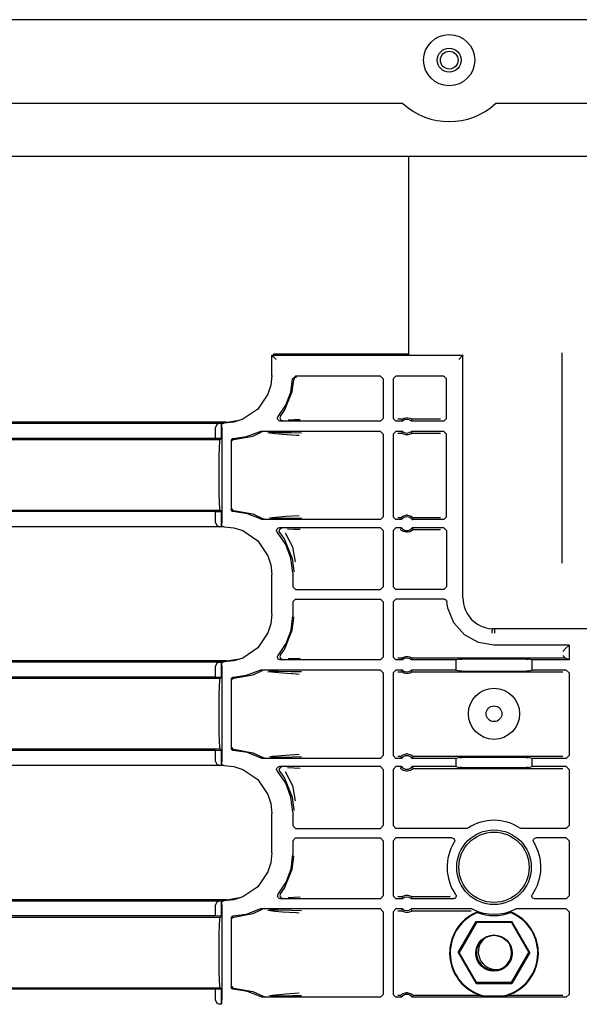
# Model space of a CAD drawing. Extents: x 18 to 64, y 15 to 129.
# Drawn here: x 52 to 56, y 91 to 98 of the extents above; entities that cross this region are included whole.
import ezdxf

# ---------------------------------------------------------------- set-up
doc = ezdxf.new("R2010")
doc.units = 0
doc.header["$MEASUREMENT"] = 0
doc.layers.add('TFR-TRI', color=7, linetype='CONTINUOUS')

msp = doc.modelspace()

# ---------------------------------------------------------------- linework, layer by layer
at = {"layer": 'TFR-TRI', "color": 5, "linetype": 'CONTINUOUS'}
for p, q in [((63.9429, 98.4082), (47.8028, 98.4082)), ((54.5808, 97.7942), (48.7278, 97.7942)), ((56.4868, 97.7942), (55.2589, 97.7942)), ((63.1479, 97.4067), (48.5978, 97.4067))]:
    msp.add_line(p, q, dxfattribs=at)
at = {"layer": 'TFR-TRI', "color": 95, "linetype": 'CONTINUOUS'}
for p, q in [((54.6228, 95.9494), (54.6228, 97.4065)), ((55.7478, 94.4253), (55.7478, 95.9677))]:
    msp.add_line(p, q, dxfattribs=at)
at = {"layer": 'TFR-TRI', "color": 113, "linetype": 'CONTINUOUS'}
for p, q in [((53.62, 95.9494), (55.02, 95.9494)), ((53.62, 95.8013), (53.62, 95.9494)), ((53.6211, 95.9484), (53.62, 95.9494)), ((53.6211, 95.9484), (53.6303, 95.9392)), ((53.6303, 95.9392), (53.6511, 95.9184)), ((53.635, 95.9494), (53.635, 95.9588)), ((53.635, 95.9588), (54.6228, 95.9588)), ((53.635, 95.9588), (53.6444, 95.9494)), ((55.0098, 95.9392), (54.989, 95.9184)), ((55.0189, 95.9484), (55.0098, 95.9392)), ((55.02, 95.9494), (55.0189, 95.9484)), ((55.02, 94.1716), (55.02, 95.9494)), ((53.62, 95.8013), (53.6127, 95.7303)), ((53.7586, 95.6773), (53.7727, 95.7772)), ((53.7699, 95.6833), (53.7807, 95.7692)), ((53.7727, 95.7772), (53.7926, 95.7967)), ((53.7867, 95.783), (53.7807, 95.7692)), ((53.8006, 95.7886), (53.7867, 95.783)), ((54.4161, 95.7967), (53.7926, 95.7967)), ((54.4161, 95.7967), (54.4361, 95.7766)), ((54.4361, 95.7766), (54.4361, 95.4864)), ((54.5096, 95.7766), (54.5296, 95.7967)), ((54.5096, 95.7766), (54.5096, 95.4864)), ((54.8809, 95.7967), (54.5296, 95.7967)), ((54.8809, 95.7967), (54.9009, 95.7767)), ((54.9009, 95.4864), (54.9009, 95.7767)), ((53.6127, 95.7303), (53.592, 95.664)), ((53.7125, 95.5435), (53.7699, 95.6833)), ((53.592, 95.664), (53.5176, 95.554)), ((53.7227, 95.5831), (53.7586, 95.6773)), ((53.5176, 95.554), (53.4076, 95.4796)), ((53.6667, 95.4993), (53.7227, 95.5831)), ((53.6838, 95.5028), (53.7125, 95.5435)), ((53.3832, 95.472), (53.2901, 95.456)), ((53.4076, 95.4796), (53.3413, 95.4588)), ((53.6621, 95.4842), (53.6625, 95.4909)), ((53.6639, 95.4778), (53.6621, 95.4842)), ((53.6625, 95.4909), (53.665, 95.4971)), ((53.6678, 95.4723), (53.6639, 95.4778)), ((53.665, 95.4971), (53.6667, 95.4993)), ((53.6733, 95.4684), (53.6678, 95.4723)), ((53.6798, 95.4666), (53.6733, 95.4684)), ((53.6806, 95.4969), (53.6796, 95.4902)), ((53.6796, 95.4902), (53.6807, 95.4836)), ((53.682, 95.4664), (53.6798, 95.4666)), ((53.6838, 95.5028), (53.6806, 95.4969)), ((53.6807, 95.4836), (53.684, 95.4778)), ((54.4161, 95.4664), (53.682, 95.4664)), ((53.6838, 95.5028), (53.6838, 95.5028)), ((53.684, 95.4778), (53.6891, 95.4733)), ((53.6891, 95.4733), (53.6953, 95.4708)), ((53.6953, 95.4708), (53.6983, 95.4704)), ((53.6983, 95.4704), (53.6995, 95.4704)), ((53.784, 95.4752), (53.7399, 95.4736)), ((53.8276, 95.4769), (53.784, 95.4752)), ((54.4361, 95.4864), (54.4161, 95.4664)), ((54.5296, 95.4664), (54.5096, 95.4864)), ((54.5767, 95.4664), (54.5296, 95.4664)), ((54.5721, 95.4794), (54.5425, 95.4794)), ((54.5721, 95.4794), (54.5728, 95.48)), ((54.5721, 95.4794), (54.5729, 95.4772)), ((54.5728, 95.48), (54.5747, 95.4813)), ((54.5729, 95.4772), (54.5759, 95.4686)), ((54.5747, 95.4813), (54.5787, 95.4838)), ((54.5759, 95.4686), (54.5767, 95.4664)), ((54.5787, 95.4838), (54.5863, 95.4875)), ((54.5863, 95.4875), (54.6008, 95.4914)), ((54.6008, 95.4914), (54.6168, 95.4916)), ((54.6168, 95.4916), (54.6319, 95.4879)), ((54.6319, 95.4879), (54.6391, 95.4846)), ((54.6391, 95.4846), (54.6437, 95.4819)), ((54.6425, 95.4664), (54.6431, 95.4682)), ((54.8809, 95.4664), (54.6425, 95.4664)), ((54.6431, 95.4682), (54.6455, 95.475)), ((54.6437, 95.4819), (54.646, 95.4802)), ((54.6455, 95.475), (54.647, 95.4794)), ((54.646, 95.4802), (54.647, 95.4794)), ((54.647, 95.4794), (54.647, 95.4794)), ((54.855, 95.4794), (54.647, 95.4794)), ((54.9009, 95.4864), (54.8809, 95.4664)), ((48.931, 95.4515), (53.2702, 95.4515)), ((53.2897, 95.456), (48.9416, 95.456)), ((48.946, 95.4609), (53.2852, 95.4609)), ((53.2169, 95.4413), (53.2078, 95.4205)), ((53.2078, 95.3399), (53.2078, 95.4205)), ((53.2389, 95.4504), (53.2169, 95.4413)), ((53.2389, 95.4504), (53.2508, 95.4508)), ((53.2511, 95.4508), (53.2508, 95.4508)), ((53.2508, 95.4508), (53.2508, 95.3385)), ((53.2516, 95.4504), (53.2511, 95.4508)), ((53.2511, 95.3385), (53.2511, 95.4508)), ((53.2528, 95.4205), (53.2516, 95.4504)), ((53.2528, 95.4205), (53.2528, 94.7228)), ((53.3413, 95.4588), (53.2702, 95.4515)), ((48.8886, 95.3316), (53.2426, 95.3316)), ((53.2078, 95.3399), (48.8962, 95.3399)), ((53.2508, 95.3385), (53.2078, 95.3399)), ((53.2392, 95.3164), (53.2426, 95.3316)), ((53.2426, 95.3316), (53.2511, 95.3385)), ((53.2511, 95.3385), (53.2508, 95.3385)), ((53.3228, 95.3251), (53.3237, 95.33)), ((53.3228, 95.3251), (53.3228, 94.8182)), ((53.3237, 95.33), (53.3261, 95.3345)), ((53.3261, 95.3345), (53.3299, 95.3378)), ((53.3273, 95.3203), (53.3285, 95.3234)), ((53.3285, 95.3234), (53.3301, 95.3261)), ((53.3299, 95.3378), (53.3345, 95.3397)), ((53.3301, 95.3261), (53.3322, 95.3282)), ((53.3322, 95.3282), (53.3369, 95.3309)), ((53.3345, 95.3397), (53.3373, 95.3401)), ((53.3369, 95.3309), (53.3416, 95.3318)), ((53.3373, 95.3401), (53.4351, 95.354)), ((53.3416, 95.3318), (53.4801, 95.3572)), ((53.4351, 95.354), (53.5274, 95.3889)), ((53.4801, 95.3572), (53.5428, 95.3848)), ((53.5274, 95.3889), (53.5339, 95.3909)), ((53.5339, 95.3909), (53.5366, 95.3911)), ((54.4161, 95.3911), (53.5366, 95.3911)), ((53.5491, 95.3869), (53.5428, 95.3848)), ((53.5515, 95.3871), (53.5491, 95.3869)), ((53.5522, 95.3871), (53.5515, 95.3871)), ((53.6425, 95.373), (53.5905, 95.3797)), ((53.6016, 95.385), (53.6673, 95.3839)), ((53.6991, 95.3685), (53.6425, 95.373)), ((53.6673, 95.3839), (53.7608, 95.3822)), ((53.8007, 95.3617), (53.6991, 95.3685)), ((53.7608, 95.3822), (53.8386, 95.3803)), ((53.821, 95.3603), (53.8007, 95.3617)), ((54.4161, 95.3911), (54.4361, 95.3711)), ((54.4361, 95.3711), (54.4361, 94.7647)), ((54.5096, 95.3711), (54.5296, 95.3911)), ((54.5096, 95.3711), (54.5096, 94.7647)), ((54.5767, 95.3911), (54.5296, 95.3911)), ((54.5425, 95.3782), (54.5721, 95.3782)), ((54.5736, 95.3825), (54.5721, 95.3782)), ((54.5722, 95.3782), (54.5721, 95.3782)), ((54.5732, 95.3773), (54.5722, 95.3782)), ((54.5755, 95.3757), (54.5732, 95.3773)), ((54.576, 95.3894), (54.5736, 95.3825)), ((54.58, 95.373), (54.5755, 95.3757)), ((54.5767, 95.3911), (54.576, 95.3894)), ((54.5872, 95.3697), (54.58, 95.373)), ((54.6023, 95.366), (54.5872, 95.3697)), ((54.6184, 95.3661), (54.6023, 95.366)), ((54.6328, 95.37), (54.6184, 95.3661)), ((54.6405, 95.3737), (54.6328, 95.37)), ((54.6444, 95.3762), (54.6405, 95.3737)), ((54.6432, 95.389), (54.6425, 95.3911)), ((54.8809, 95.3911), (54.6425, 95.3911)), ((54.6463, 95.3803), (54.6432, 95.389)), ((54.6463, 95.3776), (54.6444, 95.3762)), ((54.647, 95.3782), (54.6463, 95.3803)), ((54.647, 95.3782), (54.6463, 95.3776)), ((54.647, 95.3782), (54.855, 95.3782)), ((54.8809, 95.3911), (54.9009, 95.3711)), ((54.9009, 94.7647), (54.9009, 95.3711)), ((53.2345, 95.2082), (53.2364, 95.2731)), ((53.2364, 95.2731), (53.2392, 95.3164)), ((53.3269, 95.3168), (53.3273, 95.3203)), ((53.2338, 95.1316), (53.2345, 95.2082)), ((53.2338, 95.0116), (53.2338, 95.1316)), ((53.2345, 94.9351), (53.2338, 95.0116)), ((53.2364, 94.8702), (53.2345, 94.9351)), ((53.2392, 94.8269), (53.2364, 94.8702)), ((53.2426, 94.8116), (53.2392, 94.8269)), ((53.3231, 94.8154), (53.3228, 94.8182)), ((53.3248, 94.8107), (53.3231, 94.8154)), ((53.3269, 94.8265), (53.3273, 94.823)), ((53.3273, 94.823), (53.3285, 94.8199)), ((53.3285, 94.8199), (53.3301, 94.8172)), ((53.3301, 94.8172), (53.3322, 94.8151)), ((53.2426, 94.8116), (48.7228, 94.8116)), ((53.2078, 94.8034), (48.7228, 94.8034)), ((53.2078, 94.8034), (53.2508, 94.8048)), ((53.2078, 94.7228), (53.2078, 94.8034)), ((53.2511, 94.8048), (53.2426, 94.8116)), ((53.2508, 94.8048), (53.2508, 94.6924)), ((53.2508, 94.8048), (53.2511, 94.8048)), ((53.2511, 94.6924), (53.2511, 94.8048)), ((53.328, 94.8068), (53.3248, 94.8107)), ((53.3323, 94.8042), (53.328, 94.8068)), ((53.3322, 94.8151), (53.3369, 94.8124)), ((53.3363, 94.8033), (53.3323, 94.8042)), ((53.3373, 94.8032), (53.3363, 94.8033)), ((53.3369, 94.8124), (53.3416, 94.8115)), ((53.4425, 94.7873), (53.3373, 94.8032)), ((53.3416, 94.8115), (53.4801, 94.7861)), ((53.5409, 94.7472), (53.4425, 94.7873)), ((53.4801, 94.7861), (53.5557, 94.7513)), ((53.5437, 94.7459), (53.5409, 94.7472)), ((53.5492, 94.7447), (53.5437, 94.7459)), ((53.5507, 94.7447), (53.5492, 94.7447)), ((54.4161, 94.7447), (53.5507, 94.7447)), ((53.5557, 94.7513), (53.5557, 94.7513)), ((53.5557, 94.7513), (53.562, 94.749)), ((53.562, 94.749), (53.5649, 94.7487)), ((53.5649, 94.7487), (53.5657, 94.7487)), ((53.6019, 94.7565), (53.6231, 94.7601)), ((53.6506, 94.7515), (53.6134, 94.7508)), ((53.6231, 94.7601), (53.7231, 94.7688)), ((53.6906, 94.7522), (53.6506, 94.7515)), ((53.7727, 94.7538), (53.6906, 94.7522)), ((53.7231, 94.7688), (53.8204, 94.7755)), ((53.8381, 94.7555), (53.7727, 94.7538)), ((54.4361, 94.7647), (54.4161, 94.7447)), ((54.5296, 94.7447), (54.5096, 94.7647)), ((54.5697, 94.7447), (54.5296, 94.7447)), ((54.5637, 94.7576), (54.5425, 94.7576)), ((54.5637, 94.7576), (54.5643, 94.7584)), ((54.5637, 94.7576), (54.5647, 94.7554)), ((54.5643, 94.7584), (54.5661, 94.7602)), ((54.5647, 94.7554), (54.5686, 94.7468)), ((54.5661, 94.7602), (54.569, 94.7629)), ((54.5686, 94.7468), (54.5697, 94.7447)), ((54.569, 94.7629), (54.5751, 94.7675)), ((54.5751, 94.7675), (54.5865, 94.7734)), ((54.5865, 94.7734), (54.6048, 94.7776)), ((54.6144, 94.7776), (54.6048, 94.7776)), ((54.6144, 94.7776), (54.634, 94.7729)), ((54.634, 94.7729), (54.6437, 94.7678)), ((54.6437, 94.7678), (54.6498, 94.7632)), ((54.6494, 94.7447), (54.6503, 94.7464)), ((54.8809, 94.7447), (54.6494, 94.7447)), ((54.6498, 94.7632), (54.6532, 94.7601)), ((54.6503, 94.7464), (54.6535, 94.7533)), ((54.6532, 94.7601), (54.6551, 94.758)), ((54.6535, 94.7533), (54.6554, 94.7576)), ((54.6551, 94.758), (54.6554, 94.7576)), ((54.855, 94.7576), (54.6554, 94.7576)), ((54.9009, 94.7647), (54.8809, 94.7447)), ((53.2702, 94.6917), (48.7015, 94.6917)), ((53.2078, 94.7228), (53.2169, 94.702)), ((53.2169, 94.702), (53.2389, 94.6928)), ((53.2508, 94.6924), (53.2389, 94.6928)), ((53.2508, 94.6924), (53.2511, 94.6924)), ((53.2511, 94.6924), (53.2516, 94.6928)), ((53.2516, 94.6928), (53.2528, 94.7228)), ((53.2702, 94.6917), (53.3413, 94.6845)), ((53.3413, 94.6845), (53.4076, 94.6637)), ((53.6563, 94.6701), (53.6593, 94.6761)), ((53.6593, 94.6761), (53.664, 94.6808)), ((53.664, 94.6808), (53.6701, 94.6836)), ((53.6701, 94.6836), (53.6755, 94.6844)), ((53.6777, 94.6727), (53.6745, 94.6668)), ((54.4161, 94.6844), (53.6755, 94.6844)), ((53.6827, 94.6772), (53.6777, 94.6727)), ((53.6888, 94.6799), (53.6827, 94.6772)), ((53.6923, 94.6804), (53.6888, 94.6799)), ((53.6935, 94.6804), (53.6923, 94.6804)), ((53.7345, 94.6773), (53.782, 94.6756)), ((53.782, 94.6756), (53.8283, 94.6739)), ((54.4161, 94.6844), (54.4361, 94.6644)), ((54.5096, 94.6644), (54.5296, 94.6844)), ((54.5697, 94.6844), (54.5296, 94.6844)), ((54.5656, 94.6758), (54.5637, 94.6714)), ((54.564, 94.671), (54.5637, 94.6714)), ((54.566, 94.6689), (54.564, 94.671)), ((54.5688, 94.6826), (54.5656, 94.6758)), ((54.5697, 94.6844), (54.5688, 94.6826)), ((54.8809, 94.6844), (54.6494, 94.6844)), ((54.6505, 94.6822), (54.6494, 94.6844)), ((54.6545, 94.6736), (54.6505, 94.6822)), ((54.6554, 94.6714), (54.6545, 94.6736)), ((54.6554, 94.6714), (54.6548, 94.6707)), ((54.6554, 94.6714), (54.855, 94.6714)), ((54.8809, 94.6844), (54.9009, 94.6644)), ((53.4076, 94.6637), (53.5176, 94.5893)), ((53.6555, 94.6634), (53.6563, 94.6701)), ((53.6569, 94.6569), (53.6555, 94.6634)), ((53.6605, 94.6512), (53.6569, 94.6569)), ((53.7217, 94.5621), (53.6605, 94.6512)), ((53.6745, 94.6668), (53.6735, 94.6601)), ((53.6735, 94.6601), (53.6747, 94.6535)), ((53.6747, 94.6535), (53.678, 94.6477)), ((53.678, 94.6477), (53.678, 94.6477)), ((53.678, 94.6477), (53.7125, 94.5998)), ((53.7125, 94.5998), (53.7699, 94.46)), ((53.7177, 94.6478), (53.7712, 94.5456)), ((54.4361, 94.6644), (54.4361, 94.2518)), ((54.5096, 94.6644), (54.5096, 94.2518)), ((54.5693, 94.6658), (54.566, 94.6689)), ((54.5755, 94.6613), (54.5693, 94.6658)), ((54.5852, 94.6562), (54.5755, 94.6613)), ((54.6048, 94.6514), (54.5852, 94.6562)), ((54.6144, 94.6514), (54.6048, 94.6514)), ((54.6327, 94.6556), (54.6144, 94.6514)), ((54.6441, 94.6615), (54.6327, 94.6556)), ((54.6501, 94.6661), (54.6441, 94.6615)), ((54.653, 94.6688), (54.6501, 94.6661)), ((54.6548, 94.6707), (54.653, 94.6688)), ((54.9009, 94.6644), (54.9009, 94.2518)), ((53.5176, 94.5893), (53.592, 94.4793)), ((53.7598, 94.461), (53.7217, 94.5621)), ((53.7712, 94.5456), (53.7909, 94.4347)), ((53.592, 94.4793), (53.6127, 94.413)), ((53.7728, 94.3537), (53.7598, 94.461)), ((53.7699, 94.46), (53.7808, 94.3678)), ((53.6127, 94.413), (53.62, 94.342)), ((53.62, 94.0513), (53.62, 94.342)), ((53.7728, 94.3537), (53.7728, 94.2518)), ((53.7808, 94.3678), (53.7808, 94.3617)), ((53.7928, 94.2318), (53.7728, 94.2518)), ((54.4361, 94.2518), (54.4161, 94.2318)), ((54.5296, 94.2318), (54.5096, 94.2518)), ((54.9009, 94.2518), (54.8809, 94.2318)), ((53.7928, 94.2318), (54.4161, 94.2318)), ((54.8809, 94.2318), (54.5296, 94.2318)), ((53.7728, 94.1415), (53.7928, 94.1615)), ((53.7728, 94.1415), (53.7728, 94.0396)), ((53.7928, 94.1615), (54.4161, 94.1615)), ((54.4161, 94.1615), (54.4361, 94.1415)), ((54.4361, 94.1415), (54.4361, 93.7364)), ((54.5096, 94.1415), (54.5296, 94.1615)), ((54.5096, 94.1415), (54.5096, 93.7364)), ((54.8821, 94.1615), (54.5296, 94.1615)), ((54.8821, 94.1615), (54.8888, 94.1603)), ((54.8888, 94.1603), (54.8946, 94.1571)), ((54.8946, 94.1571), (54.8991, 94.1521)), ((54.8991, 94.1521), (54.9016, 94.1459)), ((54.9016, 94.1459), (54.9021, 94.1431)), ((54.9095, 94.0953), (54.9021, 94.1431)), ((54.9538, 93.9876), (54.9095, 94.0953)), ((53.62, 94.0513), (53.6127, 93.9803)), ((53.7606, 93.9353), (53.7728, 94.0396)), ((53.7699, 93.9333), (53.7808, 94.0255)), ((53.7808, 94.0255), (53.7808, 94.0315)), ((53.6127, 93.9803), (53.592, 93.9139)), ((55.0315, 93.9004), (54.9538, 93.9876)), ((53.592, 93.9139), (53.5176, 93.8039)), ((53.7125, 93.7935), (53.7699, 93.9333)), ((53.7246, 93.8368), (53.7606, 93.9353)), ((55.1332, 93.8442), (55.0315, 93.9004)), ((55.2324, 93.9144), (55.2323, 93.9132)), ((55.2325, 93.9188), (55.2324, 93.9144)), ((55.233, 93.9282), (55.2325, 93.9188)), ((55.2333, 93.9359), (55.233, 93.9282)), ((55.2335, 93.9411), (55.2333, 93.9359)), ((55.2336, 93.9432), (55.2335, 93.9411)), ((55.2337, 93.9443), (55.2336, 93.9432)), ((55.2508, 93.9438), (55.2337, 93.9443)), ((55.2508, 93.9427), (55.2504, 93.9127)), ((55.2508, 93.9427), (55.2508, 93.9438)), ((56.4949, 93.9438), (55.2508, 93.9438)), ((53.6667, 93.7493), (53.7246, 93.8368)), ((55.2478, 93.8247), (55.1332, 93.8442)), ((55.7978, 93.8247), (55.2478, 93.8247)), ((55.772, 93.7988), (55.7978, 93.8247)), ((55.7978, 93.8247), (55.7978, 93.7164)), ((53.5176, 93.8039), (53.4076, 93.7296)), ((53.662, 93.7346), (53.6626, 93.7413)), ((53.6637, 93.7281), (53.662, 93.7346)), ((53.6626, 93.7413), (53.6653, 93.7474)), ((53.6653, 93.7474), (53.6667, 93.7493)), ((53.6806, 93.7468), (53.6796, 93.7402)), ((53.6796, 93.7402), (53.6807, 93.7336)), ((53.6838, 93.7527), (53.6806, 93.7468)), ((53.6807, 93.7336), (53.684, 93.7278)), ((53.6838, 93.7528), (53.7125, 93.7935)), ((53.6838, 93.7527), (53.6838, 93.7528)), ((54.4361, 93.7364), (54.4161, 93.7164)), ((54.5296, 93.7164), (54.5096, 93.7364)), ((54.5747, 93.7313), (54.5787, 93.7338)), ((54.5787, 93.7338), (54.5863, 93.7375)), ((54.5863, 93.7375), (54.6008, 93.7414)), ((54.6008, 93.7414), (54.6168, 93.7416)), ((54.6168, 93.7416), (54.6319, 93.7379)), ((54.6319, 93.7379), (54.6391, 93.7346)), ((54.6391, 93.7346), (54.6437, 93.7318)), ((55.772, 93.7988), (55.752, 93.7788)), ((55.752, 93.7493), (55.772, 93.7294)), ((48.931, 93.7015), (53.2702, 93.7015)), ((53.2897, 93.706), (48.9416, 93.706)), ((48.946, 93.7109), (53.2852, 93.7109)), ((53.2169, 93.6913), (53.2078, 93.6704)), ((53.2078, 93.5898), (53.2078, 93.6704)), ((53.2389, 93.7004), (53.2169, 93.6913)), ((53.2389, 93.7004), (53.2508, 93.7008)), ((53.2511, 93.7008), (53.2508, 93.7008)), ((53.2508, 93.7008), (53.2508, 93.5884)), ((53.2516, 93.7004), (53.2511, 93.7008)), ((53.2511, 93.5884), (53.2511, 93.7008)), ((53.2528, 93.6704), (53.2516, 93.7004)), ((53.2528, 93.6704), (53.2528, 92.9728)), ((53.3413, 93.7088), (53.2702, 93.7015)), ((53.3832, 93.722), (53.2901, 93.706)), ((53.4076, 93.7296), (53.3413, 93.7088)), ((53.6675, 93.7226), (53.6637, 93.7281)), ((53.673, 93.7186), (53.6675, 93.7226)), ((53.6789, 93.7167), (53.673, 93.7186)), ((53.682, 93.7164), (53.6789, 93.7167)), ((54.4161, 93.7164), (53.682, 93.7164)), ((53.684, 93.7278), (53.6891, 93.7233)), ((53.6891, 93.7233), (53.6953, 93.7208)), ((53.6953, 93.7208), (53.6983, 93.7204)), ((53.6983, 93.7204), (53.6995, 93.7204)), ((53.784, 93.7252), (53.7399, 93.7236)), ((53.8276, 93.7268), (53.784, 93.7252)), ((54.5767, 93.7164), (54.5296, 93.7164)), ((54.5721, 93.7293), (54.5425, 93.7293)), ((54.5721, 93.7293), (54.5728, 93.7299)), ((54.5721, 93.7293), (54.5729, 93.7272)), ((54.5728, 93.7299), (54.5747, 93.7313)), ((54.5729, 93.7272), (54.5759, 93.7185)), ((54.5759, 93.7185), (54.5767, 93.7164)), ((54.6425, 93.7164), (54.6431, 93.7181)), ((54.9672, 93.7164), (54.6425, 93.7164)), ((54.6431, 93.7181), (54.6455, 93.725)), ((54.6437, 93.7318), (54.646, 93.7302)), ((54.6455, 93.725), (54.647, 93.7293)), ((54.646, 93.7302), (54.647, 93.7294)), ((54.647, 93.7294), (54.647, 93.7293)), ((55.772, 93.7293), (54.647, 93.7293)), ((54.9966, 93.7223), (54.9672, 93.7164)), ((54.9672, 93.7164), (54.9672, 93.6411)), ((54.9966, 93.7223), (55.0116, 93.7225)), ((55.4841, 93.7225), (55.0116, 93.7225)), ((55.4841, 93.7225), (55.499, 93.7223)), ((55.5285, 93.7164), (55.499, 93.7223)), ((55.5285, 93.6411), (55.5285, 93.7164)), ((55.7978, 93.7164), (55.5285, 93.7164)), ((55.772, 93.7294), (55.772, 93.7293)), ((55.7978, 93.7164), (55.772, 93.7293)), ((53.2078, 93.5898), (48.8962, 93.5898)), ((53.2508, 93.5884), (53.2078, 93.5898)), ((53.3299, 93.5878), (53.3345, 93.5897)), ((53.3345, 93.5897), (53.3373, 93.5901)), ((53.3373, 93.5901), (53.4351, 93.604)), ((53.3416, 93.5818), (53.4801, 93.6072)), ((53.4351, 93.604), (53.5274, 93.6389)), ((53.4801, 93.6072), (53.5428, 93.6347)), ((53.5274, 93.6389), (53.5339, 93.6409)), ((53.5339, 93.6409), (53.5366, 93.6411)), ((54.4161, 93.6411), (53.5366, 93.6411)), ((53.5491, 93.6369), (53.5428, 93.6347)), ((53.5515, 93.6371), (53.5491, 93.6369)), ((53.5522, 93.6371), (53.5515, 93.6371)), ((53.6425, 93.6229), (53.5905, 93.6296)), ((53.6016, 93.635), (53.6673, 93.6339)), ((53.6991, 93.6184), (53.6425, 93.6229)), ((53.6673, 93.6339), (53.7608, 93.6322)), ((53.8007, 93.6117), (53.6991, 93.6184)), ((53.7608, 93.6322), (53.8386, 93.6303)), ((53.821, 93.6103), (53.8007, 93.6117)), ((54.4161, 93.6411), (54.4361, 93.6211)), ((54.4361, 93.6211), (54.4361, 93.0147)), ((54.5096, 93.6211), (54.5296, 93.6411)), ((54.5096, 93.6211), (54.5096, 93.0147)), ((54.5767, 93.6411), (54.5296, 93.6411)), ((54.5425, 93.6282), (54.5721, 93.6282)), ((54.5736, 93.6325), (54.5721, 93.6282)), ((54.5722, 93.6281), (54.5721, 93.6282)), ((54.5732, 93.6273), (54.5722, 93.6281)), ((54.5755, 93.6257), (54.5732, 93.6273)), ((54.576, 93.6394), (54.5736, 93.6325)), ((54.58, 93.6229), (54.5755, 93.6257)), ((54.5767, 93.6411), (54.576, 93.6394)), ((54.5872, 93.6196), (54.58, 93.6229)), ((54.6023, 93.6159), (54.5872, 93.6196)), ((54.6184, 93.6161), (54.6023, 93.6159)), ((54.6328, 93.62), (54.6184, 93.6161)), ((54.6405, 93.6237), (54.6328, 93.62)), ((54.6444, 93.6262), (54.6405, 93.6237)), ((54.6432, 93.639), (54.6425, 93.6411)), ((54.9672, 93.6411), (54.6425, 93.6411)), ((54.6463, 93.6303), (54.6432, 93.639)), ((54.6463, 93.6276), (54.6444, 93.6262)), ((54.647, 93.6282), (54.6463, 93.6303)), ((54.647, 93.6282), (54.6463, 93.6276)), ((54.647, 93.6282), (55.752, 93.6282)), ((54.9672, 93.6411), (54.9966, 93.6352)), ((55.0116, 93.635), (54.9966, 93.6352)), ((55.0116, 93.635), (55.4841, 93.635)), ((55.499, 93.6352), (55.4841, 93.635)), ((55.499, 93.6352), (55.5285, 93.6411)), ((55.7778, 93.6411), (55.5285, 93.6411)), ((55.7778, 93.6411), (55.7978, 93.6211)), ((55.7978, 93.6211), (55.7978, 93.0147)), ((48.8886, 93.5816), (53.2426, 93.5816)), ((53.2345, 93.4582), (53.2364, 93.523)), ((53.2364, 93.523), (53.2392, 93.5664)), ((53.2392, 93.5664), (53.2426, 93.5816)), ((53.2426, 93.5816), (53.2511, 93.5884)), ((53.2511, 93.5884), (53.2508, 93.5884)), ((53.3228, 93.5751), (53.3237, 93.58)), ((53.3228, 93.5751), (53.3228, 93.0682)), ((53.3237, 93.58), (53.3261, 93.5844)), ((53.3261, 93.5844), (53.3299, 93.5878)), ((53.3269, 93.5668), (53.3273, 93.5702)), ((53.3273, 93.5702), (53.3285, 93.5734)), ((53.3285, 93.5734), (53.3301, 93.5761)), ((53.3301, 93.5761), (53.3322, 93.5782)), ((53.3322, 93.5782), (53.3369, 93.5809)), ((53.3369, 93.5809), (53.3416, 93.5818)), ((53.2338, 93.3816), (53.2345, 93.4582)), ((53.2338, 93.2616), (53.2338, 93.3816)), ((53.2345, 93.1851), (53.2338, 93.2616)), ((53.2364, 93.1202), (53.2345, 93.1851)), ((53.2392, 93.0768), (53.2364, 93.1202)), ((53.2426, 93.0616), (48.7228, 93.0616)), ((53.2078, 93.0534), (48.7228, 93.0534)), ((53.2078, 93.0534), (53.2508, 93.0548)), ((53.2078, 92.9728), (53.2078, 93.0534)), ((53.2426, 93.0616), (53.2392, 93.0768)), ((53.2511, 93.0548), (53.2426, 93.0616)), ((53.2508, 93.0548), (53.2511, 93.0548)), ((53.2508, 93.0548), (53.2508, 92.9424)), ((53.2511, 92.9424), (53.2511, 93.0548)), ((53.3229, 93.0671), (53.3228, 93.0682)), ((53.324, 93.0623), (53.3229, 93.0671)), ((53.3268, 93.058), (53.324, 93.0623)), ((53.3308, 93.0549), (53.3268, 93.058)), ((53.3269, 93.0765), (53.3273, 93.073)), ((53.3273, 93.073), (53.3285, 93.0699)), ((53.3285, 93.0699), (53.3301, 93.0672)), ((53.3301, 93.0672), (53.3322, 93.065)), ((53.3351, 93.0534), (53.3308, 93.0549)), ((53.3322, 93.065), (53.3369, 93.0623)), ((53.3373, 93.0532), (53.3351, 93.0534)), ((53.3369, 93.0623), (53.3416, 93.0615)), ((53.4425, 93.0373), (53.3373, 93.0532)), ((53.3416, 93.0615), (53.4801, 93.0361)), ((53.5409, 92.9972), (53.4425, 93.0373)), ((53.4801, 93.0361), (53.5557, 93.0013)), ((53.6231, 93.0101), (53.7231, 93.0188)), ((53.7231, 93.0188), (53.8204, 93.0255)), ((54.4361, 93.0147), (54.4161, 92.9947)), ((54.5296, 92.9947), (54.5096, 93.0147)), ((54.5661, 93.0102), (54.569, 93.0129)), ((54.569, 93.0129), (54.5751, 93.0175)), ((54.5751, 93.0175), (54.5865, 93.0234)), ((54.5865, 93.0234), (54.6048, 93.0276)), ((54.6144, 93.0276), (54.6048, 93.0276)), ((54.6144, 93.0276), (54.634, 93.0229)), ((54.634, 93.0229), (54.6437, 93.0177)), ((54.6437, 93.0177), (54.6498, 93.0132)), ((54.6498, 93.0132), (54.6532, 93.0101)), ((55.7978, 93.0147), (55.7778, 92.9947)), ((53.2702, 92.9417), (48.7015, 92.9417)), ((53.2078, 92.9728), (53.2169, 92.952)), ((53.2169, 92.952), (53.2389, 92.9428)), ((53.2508, 92.9424), (53.2389, 92.9428)), ((53.2508, 92.9424), (53.2511, 92.9424)), ((53.2511, 92.9424), (53.2516, 92.9428)), ((53.2516, 92.9428), (53.2528, 92.9728)), ((53.2702, 92.9417), (53.3413, 92.9344)), ((53.5416, 92.9968), (53.5409, 92.9972)), ((53.5476, 92.9949), (53.5416, 92.9968)), ((53.5507, 92.9947), (53.5476, 92.9949)), ((54.4161, 92.9947), (53.5507, 92.9947)), ((53.5557, 93.0013), (53.5557, 93.0013)), ((53.5557, 93.0013), (53.562, 92.999)), ((53.562, 92.999), (53.5649, 92.9987)), ((53.5649, 92.9987), (53.5657, 92.9986)), ((53.6019, 93.0065), (53.6231, 93.0101)), ((53.6506, 93.0015), (53.6134, 93.0008)), ((53.6906, 93.0022), (53.6506, 93.0015)), ((53.7727, 93.0037), (53.6906, 93.0022)), ((53.8381, 93.0055), (53.7727, 93.0037)), ((54.5697, 92.9947), (54.5296, 92.9947)), ((54.5637, 93.0076), (54.5425, 93.0076)), ((54.5637, 93.0076), (54.5643, 93.0083)), ((54.5637, 93.0076), (54.5647, 93.0054)), ((54.5643, 93.0083), (54.5661, 93.0102)), ((54.5647, 93.0054), (54.5686, 92.9968)), ((54.5686, 92.9968), (54.5697, 92.9947)), ((54.6494, 92.9947), (54.6503, 92.9964)), ((54.9672, 92.9947), (54.6494, 92.9947)), ((54.6503, 92.9964), (54.6535, 93.0032)), ((54.6532, 93.0101), (54.6551, 93.008)), ((54.6535, 93.0032), (54.6554, 93.0076)), ((54.6551, 93.008), (54.6554, 93.0076)), ((55.752, 93.0076), (54.6554, 93.0076)), ((54.9966, 93.0005), (54.9672, 92.9947)), ((54.9672, 92.9947), (54.9672, 92.9343)), ((54.9966, 93.0005), (55.0116, 93.0008)), ((55.4841, 93.0008), (55.0116, 93.0008)), ((55.4841, 93.0008), (55.499, 93.0005)), ((55.5285, 92.9947), (55.499, 93.0005)), ((55.7778, 92.9947), (55.5285, 92.9947)), ((55.5285, 92.9343), (55.5285, 92.9947)), ((53.3413, 92.9344), (53.4076, 92.9137)), ((53.4076, 92.9137), (53.5176, 92.8393)), ((53.6555, 92.9134), (53.6563, 92.9201)), ((53.6569, 92.9069), (53.6555, 92.9134)), ((53.6563, 92.9201), (53.6593, 92.9261)), ((53.6605, 92.9011), (53.6569, 92.9069)), ((53.6593, 92.9261), (53.664, 92.9308)), ((53.7217, 92.8121), (53.6605, 92.9011)), ((53.664, 92.9308), (53.6701, 92.9336)), ((53.6701, 92.9336), (53.6755, 92.9343)), ((53.6745, 92.9168), (53.6735, 92.9101)), ((53.6735, 92.9101), (53.6747, 92.9035)), ((53.6777, 92.9227), (53.6745, 92.9168)), ((53.6747, 92.9035), (53.678, 92.8977)), ((54.4161, 92.9343), (53.6755, 92.9343)), ((53.6827, 92.9272), (53.6777, 92.9227)), ((53.678, 92.8977), (53.7125, 92.8497)), ((53.678, 92.8977), (53.678, 92.8977)), ((53.6888, 92.9298), (53.6827, 92.9272)), ((53.6923, 92.9304), (53.6888, 92.9298)), ((53.6935, 92.9304), (53.6923, 92.9304)), ((53.7177, 92.8978), (53.7712, 92.7956)), ((53.7345, 92.9273), (53.782, 92.9256)), ((53.782, 92.9256), (53.8283, 92.9239)), ((54.4161, 92.9343), (54.4361, 92.9143)), ((54.4361, 92.9143), (54.4361, 92.5018)), ((54.5096, 92.9143), (54.5296, 92.9343)), ((54.5096, 92.9143), (54.5096, 92.5018)), ((54.5697, 92.9343), (54.5296, 92.9343)), ((54.5656, 92.9258), (54.5637, 92.9214)), ((54.564, 92.921), (54.5637, 92.9214)), ((54.566, 92.9189), (54.564, 92.921)), ((54.5688, 92.9326), (54.5656, 92.9258)), ((54.5693, 92.9158), (54.566, 92.9189)), ((54.5697, 92.9343), (54.5688, 92.9326)), ((54.5755, 92.9113), (54.5693, 92.9158)), ((54.5852, 92.9061), (54.5755, 92.9113)), ((54.6048, 92.9014), (54.5852, 92.9061)), ((54.6144, 92.9014), (54.6048, 92.9014)), ((54.6327, 92.9056), (54.6144, 92.9014)), ((54.6441, 92.9115), (54.6327, 92.9056)), ((54.6501, 92.9161), (54.6441, 92.9115)), ((54.6505, 92.9322), (54.6494, 92.9343)), ((54.9672, 92.9343), (54.6494, 92.9343)), ((54.653, 92.9188), (54.6501, 92.9161)), ((54.6545, 92.9236), (54.6505, 92.9322)), ((54.6548, 92.9207), (54.653, 92.9188)), ((54.6554, 92.9214), (54.6545, 92.9236)), ((54.6554, 92.9214), (54.6548, 92.9207)), ((54.6554, 92.9214), (55.752, 92.9214)), ((54.9672, 92.9343), (54.9966, 92.9285)), ((55.0116, 92.9282), (54.9966, 92.9285)), ((55.0116, 92.9282), (55.4841, 92.9282)), ((55.499, 92.9285), (55.4841, 92.9282)), ((55.499, 92.9285), (55.5285, 92.9343)), ((55.7778, 92.9343), (55.5285, 92.9343)), ((55.7778, 92.9343), (55.7978, 92.9143)), ((55.7978, 92.9143), (55.7978, 92.5018)), ((53.5176, 92.8393), (53.592, 92.7293)), ((53.7125, 92.8497), (53.7699, 92.7099)), ((53.7598, 92.711), (53.7217, 92.8121)), ((53.7712, 92.7956), (53.7909, 92.6847)), ((53.592, 92.7293), (53.6127, 92.663)), ((53.6127, 92.663), (53.62, 92.5919)), ((53.7728, 92.6037), (53.7598, 92.711)), ((53.7699, 92.7099), (53.7808, 92.6177)), ((53.62, 92.3013), (53.62, 92.5919)), ((53.7728, 92.6037), (53.7728, 92.5018)), ((53.7808, 92.6177), (53.7808, 92.6117)), ((53.7928, 92.4818), (53.7728, 92.5018)), ((53.7928, 92.4818), (54.4161, 92.4818)), ((54.4361, 92.5018), (54.4161, 92.4818)), ((54.5296, 92.4818), (54.5096, 92.5018)), ((55.049, 92.4818), (54.5296, 92.4818)), ((55.0537, 92.4823), (55.049, 92.4818)), ((55.0599, 92.485), (55.0537, 92.4823)), ((55.4401, 92.4829), (55.4358, 92.485)), ((55.4467, 92.4818), (55.4401, 92.4829)), ((55.7778, 92.4818), (55.4467, 92.4818)), ((55.7978, 92.5018), (55.7778, 92.4818)), ((53.7728, 92.3915), (53.7928, 92.4114)), ((53.7728, 92.3915), (53.7728, 92.2895)), ((53.7928, 92.4114), (54.4161, 92.4114)), ((54.4161, 92.4114), (54.4361, 92.3915)), ((54.4361, 92.3915), (54.4361, 91.9864)), ((54.5096, 92.3915), (54.5296, 92.4114)), ((54.5096, 92.3915), (54.5096, 91.9864)), ((54.9401, 92.4114), (54.5296, 92.4114)), ((54.9401, 92.4114), (54.9467, 92.4103)), ((54.9467, 92.4103), (54.9526, 92.4071)), ((54.9526, 92.4071), (54.9571, 92.402)), ((54.9581, 92.3827), (54.957, 92.3808)), ((54.9571, 92.402), (54.9596, 92.3958)), ((54.96, 92.3891), (54.9581, 92.3827)), ((54.9596, 92.3958), (54.96, 92.3891)), ((55.5357, 92.3937), (55.5376, 92.4001)), ((55.5361, 92.387), (55.5357, 92.3937)), ((55.5387, 92.3808), (55.5361, 92.387)), ((55.5376, 92.4001), (55.5414, 92.4056)), ((55.5414, 92.4056), (55.5469, 92.4095)), ((55.5469, 92.4095), (55.5534, 92.4113)), ((55.5534, 92.4113), (55.5556, 92.4114)), ((55.7778, 92.4114), (55.5556, 92.4114)), ((55.7778, 92.4114), (55.7978, 92.3915)), ((55.7978, 92.3915), (55.7978, 91.9864)), ((53.62, 92.3013), (53.6127, 92.2303)), ((53.6127, 92.2303), (53.592, 92.1639)), ((53.7606, 92.1853), (53.7728, 92.2895)), ((53.7699, 92.1833), (53.7808, 92.2755)), ((53.7808, 92.2755), (53.7808, 92.2815)), ((53.592, 92.1639), (53.5176, 92.0539)), ((53.7125, 92.0435), (53.7699, 92.1833)), ((53.7246, 92.0868), (53.7606, 92.1853)), ((53.6667, 91.9993), (53.7246, 92.0868)), ((53.5176, 92.0539), (53.4076, 91.9796)), ((53.6838, 92.0027), (53.6806, 91.9968)), ((53.6838, 92.0027), (53.7125, 92.0435)), ((53.6838, 92.0027), (53.6838, 92.0027)), ((48.931, 91.9515), (53.2702, 91.9515)), ((53.2897, 91.956), (48.9416, 91.956)), ((48.946, 91.9608), (53.2852, 91.9608)), ((53.2169, 91.9413), (53.2078, 91.9204)), ((53.2389, 91.9504), (53.2169, 91.9413)), ((53.2389, 91.9504), (53.2508, 91.9508)), ((53.2508, 91.9508), (53.2508, 91.8384)), ((53.2511, 91.9508), (53.2508, 91.9508)), ((53.2511, 91.8384), (53.2511, 91.9508)), ((53.2516, 91.9504), (53.2511, 91.9508)), ((53.2528, 91.9204), (53.2516, 91.9504)), ((53.3413, 91.9588), (53.2702, 91.9515)), ((53.3832, 91.9719), (53.2901, 91.956)), ((53.4076, 91.9796), (53.3413, 91.9588)), ((53.6619, 91.9866), (53.6631, 91.9931)), ((53.663, 91.9799), (53.6619, 91.9866)), ((53.6662, 91.974), (53.663, 91.9799)), ((53.6631, 91.9931), (53.6667, 91.9993)), ((53.6712, 91.9695), (53.6662, 91.974)), ((53.6774, 91.9669), (53.6712, 91.9695)), ((53.682, 91.9664), (53.6774, 91.9669)), ((53.6806, 91.9968), (53.6796, 91.9902)), ((53.6796, 91.9902), (53.6807, 91.9836)), ((53.6807, 91.9836), (53.684, 91.9777)), ((54.4161, 91.9664), (53.682, 91.9664)), ((53.684, 91.9777), (53.6891, 91.9733)), ((53.6891, 91.9733), (53.6953, 91.9708)), ((53.6953, 91.9708), (53.6983, 91.9704)), ((53.6983, 91.9704), (53.6995, 91.9703)), ((53.784, 91.9752), (53.7399, 91.9735)), ((53.8276, 91.9768), (53.784, 91.9752)), ((54.4361, 91.9864), (54.4161, 91.9664)), ((54.5296, 91.9664), (54.5096, 91.9864)), ((54.5767, 91.9664), (54.5296, 91.9664)), ((54.5721, 91.9793), (54.5425, 91.9793)), ((54.5721, 91.9793), (54.5728, 91.9799)), ((54.5721, 91.9793), (54.5729, 91.9772)), ((54.5728, 91.9799), (54.5747, 91.9813)), ((54.5729, 91.9772), (54.5759, 91.9685)), ((54.5747, 91.9813), (54.5787, 91.9838)), ((54.5759, 91.9685), (54.5767, 91.9664)), ((54.5787, 91.9838), (54.5863, 91.9875)), ((54.5863, 91.9875), (54.6008, 91.9914)), ((54.6008, 91.9914), (54.6168, 91.9916)), ((54.6168, 91.9916), (54.6319, 91.9879)), ((54.6319, 91.9879), (54.6391, 91.9845)), ((54.6391, 91.9845), (54.6437, 91.9818)), ((54.6425, 91.9664), (54.6431, 91.9681)), ((54.9504, 91.9664), (54.6425, 91.9664)), ((54.6431, 91.9681), (54.6455, 91.975)), ((54.6437, 91.9818), (54.646, 91.9802)), ((54.6455, 91.975), (54.647, 91.9793)), ((54.646, 91.9802), (54.647, 91.9793)), ((54.9264, 91.9793), (54.647, 91.9793)), ((54.647, 91.9793), (54.647, 91.9793)), ((54.9536, 91.9667), (54.9504, 91.9664)), ((54.96, 91.9688), (54.9536, 91.9667)), ((54.9652, 91.973), (54.96, 91.9688)), ((54.9688, 91.9787), (54.9652, 91.973)), ((54.9667, 91.9979), (54.9696, 91.9919)), ((54.9704, 91.9852), (54.9688, 91.9787)), ((54.9696, 91.9919), (54.9704, 91.9852)), ((55.5254, 91.9887), (55.5273, 91.9952)), ((55.5258, 91.982), (55.5254, 91.9887)), ((55.5283, 91.9758), (55.5258, 91.982)), ((55.5273, 91.9952), (55.529, 91.9979)), ((55.5328, 91.9708), (55.5283, 91.9758)), ((55.5387, 91.9675), (55.5328, 91.9708)), ((55.5453, 91.9664), (55.5387, 91.9675)), ((55.7778, 91.9664), (55.5453, 91.9664)), ((55.7978, 91.9864), (55.7778, 91.9664)), ((53.2078, 91.8398), (53.2078, 91.9204)), ((53.2528, 91.9204), (53.2528, 91.2228)), ((53.3416, 91.8317), (53.4801, 91.8571)), ((53.4351, 91.854), (53.5274, 91.8889)), ((53.4801, 91.8571), (53.5428, 91.8847)), ((53.5274, 91.8889), (53.5339, 91.8909)), ((53.5339, 91.8909), (53.5366, 91.8911)), ((54.4161, 91.8911), (53.5366, 91.8911)), ((53.5491, 91.8869), (53.5428, 91.8847)), ((53.5515, 91.8871), (53.5491, 91.8869)), ((53.5522, 91.8871), (53.5515, 91.8871)), ((53.6425, 91.8729), (53.5905, 91.8796)), ((53.6016, 91.885), (53.6673, 91.8839)), ((53.6991, 91.8684), (53.6425, 91.8729)), ((53.6673, 91.8839), (53.7608, 91.8822)), ((53.8007, 91.8616), (53.6991, 91.8684)), ((53.7608, 91.8822), (53.8386, 91.8803)), ((53.821, 91.8603), (53.8007, 91.8616)), ((54.4161, 91.8911), (54.4361, 91.8711)), ((54.4361, 91.8711), (54.4361, 91.2646)), ((54.5096, 91.8711), (54.5296, 91.8911)), ((54.5096, 91.8711), (54.5096, 91.2646)), ((54.5767, 91.8911), (54.5296, 91.8911)), ((54.5425, 91.8781), (54.5721, 91.8781)), ((54.5736, 91.8825), (54.5721, 91.8781)), ((54.5722, 91.8781), (54.5721, 91.8781)), ((54.5732, 91.8773), (54.5722, 91.8781)), ((54.5755, 91.8757), (54.5732, 91.8773)), ((54.576, 91.8894), (54.5736, 91.8825)), ((54.58, 91.8729), (54.5755, 91.8757)), ((54.5767, 91.8911), (54.576, 91.8894)), ((54.5872, 91.8696), (54.58, 91.8729)), ((54.6023, 91.8659), (54.5872, 91.8696)), ((54.6184, 91.8661), (54.6023, 91.8659)), ((54.6328, 91.87), (54.6184, 91.8661)), ((54.6405, 91.8737), (54.6328, 91.87)), ((54.6444, 91.8762), (54.6405, 91.8737)), ((55.0845, 91.8911), (54.6425, 91.8911)), ((54.6432, 91.8889), (54.6425, 91.8911)), ((54.6463, 91.8803), (54.6432, 91.8889)), ((54.6463, 91.8776), (54.6444, 91.8762)), ((54.647, 91.8781), (54.6463, 91.8803)), ((54.647, 91.8781), (54.6463, 91.8776)), ((54.647, 91.8781), (55.0814, 91.8781)), ((55.0845, 91.8911), (55.0911, 91.8899)), ((55.0911, 91.8899), (55.0934, 91.8889)), ((55.1065, 91.8605), (55.0979, 91.8562)), ((55.1122, 91.863), (55.1065, 91.8605)), ((55.115, 91.8642), (55.1122, 91.863)), ((55.1162, 91.8646), (55.115, 91.8642)), ((55.1258, 91.8648), (55.1162, 91.8646)), ((55.3795, 91.8646), (55.3699, 91.8648)), ((55.3799, 91.8645), (55.3795, 91.8646)), ((55.382, 91.8637), (55.3799, 91.8645)), ((55.3861, 91.8618), (55.382, 91.8637)), ((55.3947, 91.8577), (55.3861, 91.8618)), ((55.4036, 91.8531), (55.3947, 91.8577)), ((55.4023, 91.8889), (55.4087, 91.8909)), ((55.4087, 91.8909), (55.4112, 91.8911)), ((55.7778, 91.8911), (55.4112, 91.8911)), ((55.7778, 91.8911), (55.7978, 91.8711)), ((55.7978, 91.8711), (55.7978, 91.2646)), ((48.8886, 91.8316), (53.2426, 91.8316)), ((53.2078, 91.8398), (48.8962, 91.8398)), ((53.2508, 91.8384), (53.2078, 91.8398)), ((53.2364, 91.773), (53.2392, 91.8164)), ((53.2392, 91.8164), (53.2426, 91.8316)), ((53.2426, 91.8316), (53.2511, 91.8384)), ((53.2511, 91.8384), (53.2508, 91.8384)), ((53.3228, 91.825), (53.3237, 91.83)), ((53.3228, 91.825), (53.3228, 91.3182)), ((53.3237, 91.83), (53.3261, 91.8344)), ((53.3261, 91.8344), (53.3299, 91.8378)), ((53.3269, 91.8167), (53.3273, 91.8202)), ((53.3273, 91.8202), (53.3285, 91.8234)), ((53.3285, 91.8234), (53.3301, 91.826)), ((53.3299, 91.8378), (53.3345, 91.8397)), ((53.3301, 91.826), (53.3322, 91.8282)), ((53.3322, 91.8282), (53.3369, 91.8309)), ((53.3345, 91.8397), (53.3373, 91.84)), ((53.3369, 91.8309), (53.3416, 91.8317)), ((53.3373, 91.84), (53.4351, 91.854)), ((54.9847, 91.5716), (55.1163, 91.7995)), ((55.1208, 91.7916), (54.9938, 91.5716)), ((55.0979, 91.8562), (55.0921, 91.8531)), ((55.1163, 91.7995), (55.1208, 91.7916)), ((55.1163, 91.7995), (55.3794, 91.7995)), ((55.3749, 91.7916), (55.1208, 91.7916)), ((55.3794, 91.7995), (55.3749, 91.7916)), ((55.3749, 91.7916), (55.5019, 91.5716)), ((55.511, 91.5716), (55.3794, 91.7995)), ((53.2345, 91.7081), (53.2364, 91.773)), ((53.2338, 91.6316), (53.2345, 91.7081)), ((53.2338, 91.5116), (53.2338, 91.6316)), ((54.9847, 91.5716), (55.1163, 91.3437)), ((54.9847, 91.5716), (54.9938, 91.5716)), ((55.1208, 91.3516), (54.9938, 91.5716)), ((55.3749, 91.3516), (55.5019, 91.5716)), ((55.511, 91.5716), (55.3794, 91.3437)), ((55.511, 91.5716), (55.5019, 91.5716)), ((53.2345, 91.4351), (53.2338, 91.5116)), ((53.2364, 91.3702), (53.2345, 91.4351)), ((53.2392, 91.3268), (53.2364, 91.3702)), ((53.2426, 91.3116), (48.7228, 91.3116)), ((53.2078, 91.3034), (48.7228, 91.3034)), ((53.2078, 91.3034), (53.2508, 91.3048)), ((53.2078, 91.2228), (53.2078, 91.3034)), ((53.2426, 91.3116), (53.2392, 91.3268)), ((53.2511, 91.3048), (53.2426, 91.3116)), ((53.2508, 91.3048), (53.2508, 91.1924)), ((53.2508, 91.3048), (53.2511, 91.3048)), ((53.2511, 91.1924), (53.2511, 91.3048)), ((53.3234, 91.3139), (53.3228, 91.3182)), ((53.3256, 91.3094), (53.3234, 91.3139)), ((53.3292, 91.3059), (53.3256, 91.3094)), ((53.3269, 91.3265), (53.3273, 91.323)), ((53.3273, 91.323), (53.3285, 91.3198)), ((53.3285, 91.3198), (53.3301, 91.3172)), ((53.3338, 91.3037), (53.3292, 91.3059)), ((53.3301, 91.3172), (53.3322, 91.315)), ((53.3322, 91.315), (53.3369, 91.3123)), ((53.3373, 91.3032), (53.3338, 91.3037)), ((53.3369, 91.3123), (53.3416, 91.3115)), ((53.4425, 91.2873), (53.3373, 91.3032)), ((53.3416, 91.3115), (53.4801, 91.2861)), ((53.5409, 91.2472), (53.4425, 91.2873)), ((53.4801, 91.2861), (53.5557, 91.2513)), ((55.1163, 91.3437), (55.1208, 91.3516)), ((55.1163, 91.3437), (55.3794, 91.3437)), ((55.3749, 91.3516), (55.1208, 91.3516)), ((55.3794, 91.3437), (55.3749, 91.3516)), ((53.2078, 91.2228), (53.2169, 91.2019)), ((53.2516, 91.1928), (53.2528, 91.2228)), ((53.5458, 91.2452), (53.5409, 91.2472)), ((53.5507, 91.2446), (53.5458, 91.2452)), ((54.4161, 91.2446), (53.5507, 91.2446)), ((53.5557, 91.2513), (53.562, 91.249)), ((53.5557, 91.2513), (53.5557, 91.2513)), ((53.562, 91.249), (53.5649, 91.2486)), ((53.5649, 91.2486), (53.5657, 91.2486)), ((53.6019, 91.2565), (53.6231, 91.2601)), ((53.6506, 91.2515), (53.6134, 91.2508)), ((53.6231, 91.2601), (53.7231, 91.2688)), ((53.6906, 91.2522), (53.6506, 91.2515)), ((53.7727, 91.2537), (53.6906, 91.2522)), ((53.7231, 91.2688), (53.8204, 91.2754)), ((53.8381, 91.2554), (53.7727, 91.2537)), ((54.4361, 91.2646), (54.4161, 91.2446)), ((54.5296, 91.2446), (54.5096, 91.2646)), ((54.5697, 91.2446), (54.5296, 91.2446)), ((54.5637, 91.2576), (54.5425, 91.2576)), ((54.5637, 91.2576), (54.564, 91.258)), ((54.5637, 91.2576), (54.5647, 91.2554)), ((54.564, 91.258), (54.5654, 91.2595)), ((54.5647, 91.2554), (54.5686, 91.2468)), ((54.5654, 91.2595), (54.5679, 91.2619)), ((54.5679, 91.2619), (54.573, 91.266)), ((54.5686, 91.2468), (54.5697, 91.2446)), ((54.573, 91.266), (54.5824, 91.2716)), ((54.5824, 91.2716), (54.5999, 91.277)), ((54.5999, 91.277), (54.6048, 91.2776)), ((54.6144, 91.2776), (54.6048, 91.2776)), ((54.6144, 91.2776), (54.6191, 91.277)), ((54.6191, 91.277), (54.6392, 91.2704)), ((54.6392, 91.2704), (54.6464, 91.2658)), ((54.6464, 91.2658), (54.6514, 91.2617)), ((54.6494, 91.2446), (54.6503, 91.2464)), ((55.7778, 91.2446), (54.6494, 91.2446)), ((54.6503, 91.2464), (54.6535, 91.2532)), ((54.6514, 91.2617), (54.6541, 91.2592)), ((54.6535, 91.2532), (54.6554, 91.2576)), ((54.6541, 91.2592), (54.6553, 91.2577)), ((54.6553, 91.2577), (54.6554, 91.2576)), ((55.1523, 91.2576), (54.6554, 91.2576)), ((55.1017, 91.2776), (55.1338, 91.2636)), ((55.1338, 91.2636), (55.1412, 91.261)), ((55.1412, 91.261), (55.1483, 91.2587)), ((55.1483, 91.2587), (55.1507, 91.258)), ((55.1507, 91.258), (55.152, 91.2576)), ((55.152, 91.2576), (55.1523, 91.2576)), ((55.1523, 91.2576), (55.1804, 91.254)), ((55.1804, 91.254), (55.3153, 91.254)), ((55.3153, 91.254), (55.3434, 91.2576)), ((55.3434, 91.2576), (55.3442, 91.2578)), ((55.752, 91.2576), (55.3434, 91.2576)), ((55.3442, 91.2578), (55.3464, 91.2584)), ((55.3464, 91.2584), (55.3539, 91.2608)), ((55.3539, 91.2608), (55.3787, 91.2704)), ((55.3787, 91.2704), (55.394, 91.2776)), ((55.7978, 91.2646), (55.7778, 91.2446)), ((53.2169, 91.2019), (53.2389, 91.1928)), ((53.2508, 91.1924), (53.2389, 91.1928)), ((53.2508, 91.1924), (53.2511, 91.1924)), ((53.2511, 91.1924), (53.2516, 91.1928))]:
    msp.add_line(p, q, dxfattribs=at)
at = {"layer": 'TFR-TRI', "color": 30, "linetype": 'CONTINUOUS'}
for radius in [0.1875, 0.0875, 0.065]:
    msp.add_circle((54.9198, 98.1117), radius, dxfattribs=at)
at = {"layer": 'TFR-TRI', "color": 11, "linetype": 'CONTINUOUS'}
for radius in [0.1875, 0.0575]:
    msp.add_circle((55.2478, 93.3216), radius, dxfattribs=at)
at = {"layer": 'TFR-TRI', "color": 113, "linetype": 'CONTINUOUS'}
for centre, radius in [((55.2478, 92.1966), 0.2734), ((55.2478, 92.1966), 0.2575), ((55.2478, 91.5679), 0.1326), ((55.2478, 91.5679), 0.13)]:
    msp.add_circle(centre, radius, dxfattribs=at)
at = {"layer": 'TFR-TRI', "color": 5, "linetype": 'CONTINUOUS'}
msp.add_arc((54.9198, 98.1617), 0.5, 227.30722, 312.69278, dxfattribs=at)
at = {"layer": 'TFR-TRI', "color": 113, "linetype": 'CONTINUOUS'}
for centre, radius, start, end in [((54.6096, 95.4288), 0.05, 48.8739, 131.1261), ((54.6096, 95.4288), 0.05, 228.8739, 311.1261), ((54.6096, 94.7145), 0.05, 37.10402, 142.89598), ((54.6096, 94.7145), 0.05, 217.10402, 322.89598), ((55.2478, 94.1716), 0.2278, 180, 266.43069), ((54.6096, 93.6788), 0.05, 48.8739, 131.1261), ((54.6096, 93.6788), 0.05, 228.8739, 311.1261), ((54.6096, 92.9645), 0.05, 37.10402, 142.89598), ((54.6096, 92.9645), 0.05, 217.10402, 322.89598), ((55.2478, 92.1966), 0.3442, 56.91064, 123.08936), ((55.2478, 92.1966), 0.3442, 147.66052, 215.24891), ((55.2478, 92.1966), 0.3442, 324.75109, 32.33948), ((54.6096, 91.9287), 0.05, 48.8739, 131.1261), ((54.6096, 91.9287), 0.05, 228.8739, 311.1261), ((55.2478, 91.5679), 0.3211, 112.35027, 257.87302), ((55.2478, 92.1966), 0.3442, 243.34738, 296.65262), ((55.2478, 92.1966), 0.3536, 249.79914, 290.20086), ((55.2478, 91.5679), 0.3211, 282.12698, 67.64973), ((55.2478, 91.5679), 0.325, 118.63473, 243.27887), ((55.2478, 91.5679), 0.325, 296.72113, 61.36527), ((55.2628, 91.5772), 0.13, 125.84813, 280.62562), ((54.6096, 91.2145), 0.05, 37.10402, 142.89598)]:
    msp.add_arc(centre, radius, start, end, dxfattribs=at)
at = {"layer": 'TFR-TRI', "color": 95, "linetype": 'CONTINUOUS'}
for start, end in [(157.12312, 270), (270, 22.87688)]:
    msp.add_arc((55.2478, 91.5716), 0.1285, start, end, dxfattribs=at)

doc.saveas('drawing.dxf')
